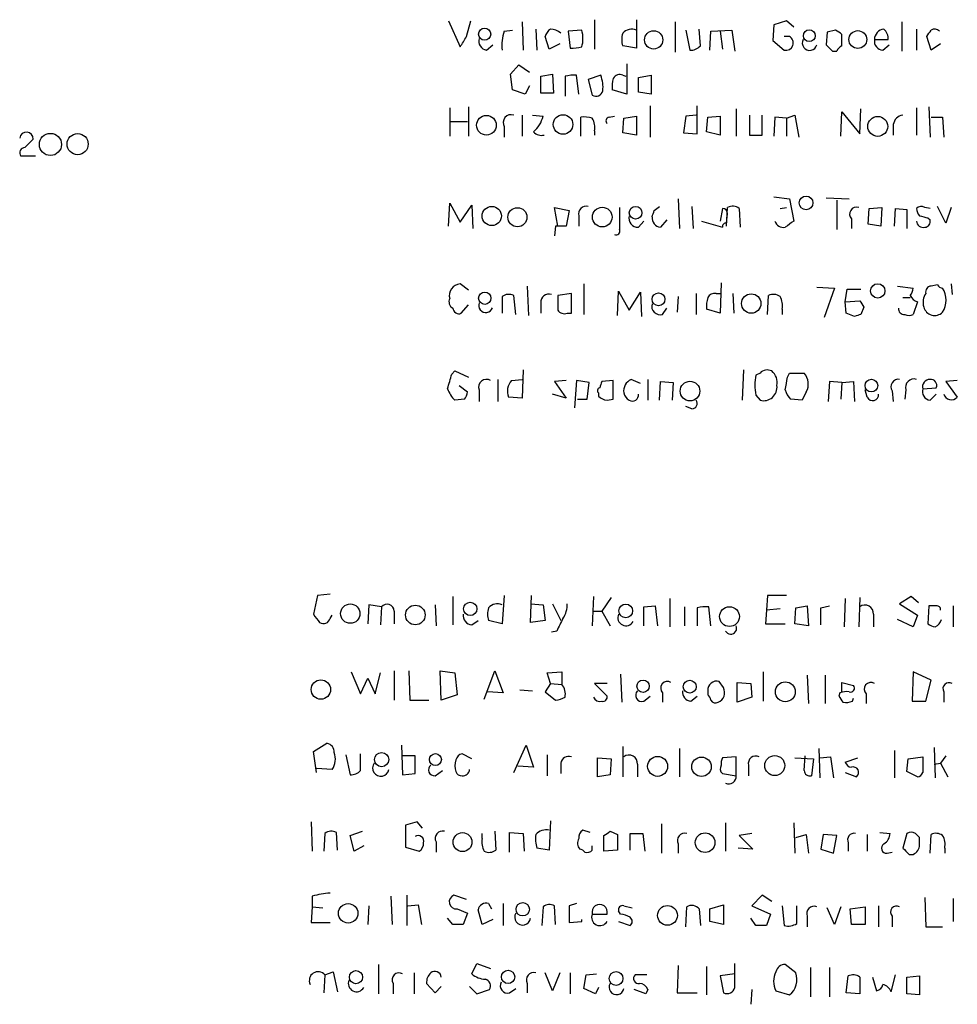
# Model space of a CAD drawing. Extents: x 2 to 1050, y 1154 to 2032.
# Drawn here: x 860 to 936, y 1297 to 1377 of the extents above; entities that cross this region are included whole.
import ezdxf

# ---------------------------------------------------------------- set-up
doc = ezdxf.new("R2010")
doc.units = 0
doc.header["$MEASUREMENT"] = 0
doc.layers.add('MAIN', color=5, linetype='CONTINUOUS')

msp = doc.modelspace()

# ---------------------------------------------------------------- linework, layer by layer
at = {"layer": 'MAIN'}
for p, q in [((894.9267, 1376.6521), (895.858, 1374.5354)), ((896.366, 1375.3821), (896.7047, 1376.6521)), ((900.8533, 1376.5674), (900.938, 1374.2814)), ((906.6953, 1376.7368), (906.6953, 1374.3661)), ((910.082, 1376.7368), (910.082, 1374.4508)), ((913.2147, 1376.5674), (913.2147, 1374.1121)), ((921.1733, 1376.3134), (921.0887, 1375.0434)), ((922.1893, 1376.6521), (921.1733, 1376.3134)), ((922.782, 1376.1441), (922.1893, 1376.6521)), ((931.5027, 1376.5674), (931.5027, 1374.1968)), ((899.414, 1375.8054), (900.0913, 1375.8901)), ((901.954, 1375.9748), (902.0387, 1374.2814)), ((905.6793, 1375.8901), (904.5787, 1375.8054)), ((904.5787, 1375.8054), (904.748, 1374.4508)), ((914.0613, 1375.8901), (914.4, 1374.2814)), ((915.2467, 1374.6201), (915.162, 1375.9748)), ((916.0087, 1374.2814), (916.0933, 1375.8054)), ((916.0933, 1375.8054), (917.7867, 1375.8901)), ((916.8553, 1375.8054), (917.0247, 1374.3661)), ((917.7867, 1375.8901), (918.0407, 1374.1968)), ((925.4913, 1375.7208), (925.4067, 1374.7048)), ((926.1687, 1375.8901), (925.4913, 1375.7208)), ((926.6767, 1374.6201), (926.6767, 1375.5514)), ((932.688, 1375.9748), (932.688, 1374.2814)), ((897.9747, 1374.2814), (898.4827, 1374.7048)), ((903.0547, 1374.3661), (902.716, 1375.3821)), ((903.9013, 1374.7894), (903.0547, 1374.3661)), ((910.082, 1374.4508), (908.9813, 1374.6201)), ((921.0887, 1375.0434), (922.02, 1374.2814)), ((922.4433, 1375.3821), (922.02, 1375.3821)), ((929.3013, 1375.1281), (930.402, 1375.1281)), ((929.9787, 1374.2814), (930.4867, 1374.7048)), ((933.8733, 1374.2814), (933.5347, 1375.3821)), ((934.6353, 1374.7894), (933.8733, 1374.2814)), ((925.9147, 1374.1968), (926.2533, 1374.1968)), ((899.922, 1372.3341), (900.5993, 1373.0961)), ((900.5993, 1373.0961), (901.446, 1372.5034)), ((909.32, 1373.1808), (909.32, 1370.7254)), ((900.0913, 1371.0641), (899.922, 1372.3341)), ((902.3773, 1372.1648), (903.3087, 1372.3341)), ((903.3087, 1372.3341), (903.3933, 1370.8101)), ((905.4253, 1370.7254), (905.256, 1372.2494)), ((907.2033, 1372.2494), (906.1873, 1371.9108)), ((908.9813, 1372.2494), (909.2353, 1372.1648)), ((910.2513, 1372.0801), (911.2673, 1372.2494)), ((911.2673, 1372.2494), (911.2673, 1370.7254)), ((902.3773, 1370.8101), (902.3773, 1372.1648)), ((904.3247, 1372.1648), (904.3247, 1370.5561)), ((906.1873, 1371.9108), (906.526, 1370.6408)), ((910.2513, 1370.8948), (910.2513, 1372.0801)), ((901.1073, 1370.7254), (900.0913, 1371.0641)), ((901.446, 1371.4028), (901.1073, 1370.7254)), ((903.3933, 1370.8101), (902.3773, 1370.8101)), ((909.32, 1370.7254), (908.1347, 1371.0641)), ((911.2673, 1370.7254), (910.2513, 1370.8948)), ((895.0113, 1369.6248), (895.0113, 1367.3388)), ((896.5353, 1369.7094), (896.5353, 1367.3388)), ((900.8533, 1369.0321), (900.8533, 1367.3388)), ((901.7, 1369.0321), (902.5467, 1368.9474)), ((911.1827, 1369.7941), (911.1827, 1367.2541)), ((914.908, 1369.0321), (914.0613, 1368.9474)), ((914.9927, 1367.5081), (914.9927, 1369.7941)), ((918.1253, 1369.5401), (918.1253, 1367.3388)), ((919.226, 1369.0321), (919.226, 1367.4234)), ((920.242, 1367.4234), (920.242, 1369.0321)), ((922.1893, 1368.7781), (922.8667, 1369.0321)), ((922.8667, 1369.0321), (923.2053, 1367.2541)), ((926.592, 1367.3388), (926.6767, 1369.2861)), ((926.6767, 1369.2861), (928.116, 1367.5081)), ((928.116, 1367.5081), (928.2007, 1369.5401)), ((932.688, 1369.6248), (932.688, 1367.4234)), ((933.704, 1369.7094), (933.7887, 1367.2541)), ((895.096, 1368.5241), (896.4507, 1368.5241)), ((905.5947, 1367.3388), (905.5947, 1368.8628)), ((907.8807, 1368.8628), (908.304, 1368.9474)), ((908.9813, 1367.5928), (909.066, 1368.7781)), ((909.066, 1368.7781), (910.082, 1368.9474)), ((910.082, 1368.9474), (910.082, 1367.4234)), ((914.0613, 1368.9474), (913.892, 1367.5928)), ((915.7547, 1367.6774), (915.8393, 1368.8628)), ((915.8393, 1368.8628), (916.8553, 1368.9474)), ((916.8553, 1368.9474), (916.8553, 1367.4234)), ((921.258, 1368.8628), (921.1733, 1367.3388)), ((922.1893, 1368.7781), (921.258, 1368.8628)), ((922.1893, 1368.7781), (922.1893, 1367.3388)), ((930.8253, 1368.2701), (930.8253, 1367.4234)), ((933.8733, 1368.8628), (934.8047, 1368.8628)), ((934.8047, 1368.8628), (934.8893, 1367.2541)), ((899.414, 1368.1008), (899.414, 1367.2541)), ((906.6953, 1367.7621), (906.6953, 1367.4234)), ((910.082, 1367.4234), (908.9813, 1367.5928)), ((913.892, 1367.5928), (914.9927, 1367.5081)), ((916.8553, 1367.4234), (915.7547, 1367.6774)), ((860.7213, 1366.4074), (861.3987, 1367.0848)), ((919.226, 1367.4234), (920.242, 1367.4234)), ((861.568, 1365.7301), (860.3827, 1365.7301)), ((894.9267, 1360.0574), (895.0113, 1361.9201)), ((895.0113, 1361.9201), (895.858, 1360.3961)), ((913.4687, 1362.2588), (913.5533, 1359.8881)), ((921.1733, 1362.4281), (922.4433, 1362.2588)), ((922.4433, 1362.2588), (922.782, 1360.4808)), ((925.4067, 1362.3434), (927.2693, 1362.2588)), ((926.2533, 1362.1741), (926.2533, 1359.8034)), ((895.858, 1360.3961), (896.7893, 1361.7508)), ((896.7893, 1361.7508), (896.874, 1359.8881)), ((903.732, 1360.0574), (903.478, 1361.5814)), ((903.478, 1361.5814), (904.6633, 1361.3274)), ((904.6633, 1361.3274), (904.4093, 1360.0574)), ((911.5213, 1361.3274), (911.9447, 1361.6661)), ((914.5693, 1361.6661), (914.654, 1359.8881)), ((917.0247, 1361.4968), (916.8553, 1360.4808)), ((917.3633, 1360.0574), (917.448, 1361.5814)), ((918.3793, 1361.4968), (918.464, 1359.9728)), ((921.6813, 1361.4968), (922.1893, 1361.5814)), ((928.7933, 1360.2268), (928.878, 1361.4968)), ((928.878, 1361.4968), (929.894, 1361.5814)), ((929.894, 1361.5814), (929.8093, 1360.0574)), ((930.91, 1360.0574), (930.9947, 1361.4968)), ((930.9947, 1361.4968), (931.926, 1361.4121)), ((931.926, 1361.4121), (931.926, 1359.8881)), ((933.7887, 1361.4968), (933.3653, 1361.5814)), ((935.0587, 1360.3114), (934.3813, 1361.6661)), ((935.482, 1361.5814), (935.0587, 1360.3114)), ((905.4253, 1360.9041), (905.4253, 1360.0574)), ((910.2513, 1359.9728), (910.6747, 1360.4808)), ((912.5373, 1360.5654), (912.0293, 1359.9728)), ((915.3313, 1360.4808), (917.0247, 1359.9728)), ((917.3633, 1360.3114), (917.448, 1361.0734)), ((927.4387, 1360.6501), (927.4387, 1359.8881)), ((933.6193, 1360.7348), (933.7887, 1360.5654)), ((903.5627, 1360.0574), (903.478, 1359.2954)), ((929.8093, 1360.0574), (928.7933, 1360.2268)), ((896.5353, 1354.8928), (895.858, 1355.4008)), ((901.2767, 1355.2314), (901.3613, 1352.8608)), ((905.8487, 1355.4008), (905.8487, 1352.9454)), ((908.558, 1352.8608), (908.6427, 1354.8081)), ((908.6427, 1354.8081), (909.4893, 1353.2841)), ((909.4893, 1353.2841), (910.4207, 1354.7234)), ((910.4207, 1354.7234), (910.5053, 1352.7761)), ((916.94, 1355.4854), (916.8553, 1353.0301)), ((924.6447, 1355.1468), (926.084, 1355.0621)), ((926.084, 1355.0621), (925.2373, 1352.6914)), ((926.9307, 1353.9614), (927.1, 1354.9774)), ((927.1, 1354.9774), (928.2007, 1354.9774)), ((931.164, 1355.2314), (932.434, 1355.0621)), ((934.3813, 1355.3161), (933.8733, 1355.2314)), ((935.482, 1355.4008), (935.5667, 1354.5541)), ((899.2447, 1354.3848), (899.2447, 1353.0301)), ((900.3453, 1352.9454), (900.176, 1354.4694)), ((904.8327, 1354.6388), (903.732, 1354.4694)), ((903.732, 1354.4694), (903.732, 1353.2841)), ((904.8327, 1353.0301), (904.8327, 1354.6388)), ((913.4687, 1354.3848), (913.384, 1353.1148)), ((914.908, 1354.6388), (914.908, 1352.9454)), ((916.5167, 1354.6388), (916.8553, 1354.6388)), ((917.8713, 1354.6388), (917.956, 1353.0301)), ((920.6653, 1352.9454), (920.75, 1354.4694)), ((926.9307, 1353.9614), (928.116, 1354.0461)), ((927.0153, 1353.0301), (926.9307, 1353.9614)), ((931.5873, 1354.3001), (932.18, 1354.3001)), ((932.7727, 1353.9614), (932.434, 1352.9454)), ((895.9427, 1353.0301), (896.5353, 1353.7074)), ((902.3773, 1353.8768), (902.3773, 1353.0301)), ((912.1987, 1352.9454), (912.5373, 1353.4534)), ((916.8553, 1353.0301), (915.7547, 1353.3688)), ((921.8507, 1353.3688), (921.8507, 1352.9454)), ((928.4547, 1353.5381), (928.2007, 1352.9454)), ((904.494, 1353.0301), (904.8327, 1353.0301)), ((927.6927, 1352.7761), (927.0153, 1353.0301)), ((895.1807, 1348.1194), (895.4347, 1348.3734)), ((895.4347, 1348.3734), (896.5353, 1347.8654)), ((900.938, 1348.4581), (900.8533, 1346.1721)), ((918.718, 1348.4581), (918.6333, 1346.0028)), ((898.906, 1347.6961), (898.906, 1345.9181)), ((900.0067, 1347.6114), (900.8533, 1347.6961)), ((904.4093, 1347.6114), (903.478, 1347.5268)), ((905.256, 1347.6114), (905.0867, 1345.4101)), ((906.272, 1347.4421), (905.256, 1347.6114)), ((908.2193, 1347.6114), (907.288, 1347.5268)), ((908.2193, 1346.0874), (908.2193, 1347.6114)), ((910.4207, 1347.3574), (909.6587, 1347.6961)), ((911.0133, 1347.6961), (911.0133, 1346.0028)), ((920.0727, 1348.2041), (919.734, 1348.0348)), ((922.274, 1347.8654), (922.4433, 1348.2041)), ((922.4433, 1348.2041), (923.6287, 1348.2041)), ((935.99, 1347.6114), (935.0587, 1347.5268)), ((895.7733, 1347.1881), (896.4507, 1346.6801)), ((897.382, 1346.8494), (897.382, 1345.9181)), ((903.478, 1347.5268), (904.4093, 1346.1721)), ((906.1027, 1346.0874), (906.272, 1347.4421)), ((911.9447, 1346.0028), (912.0293, 1347.5268)), ((912.0293, 1347.5268), (913.0453, 1347.4421)), ((913.0453, 1347.4421), (912.9607, 1346.0028)), ((925.6607, 1347.5268), (925.576, 1345.9181)), ((926.6767, 1347.4421), (925.6607, 1347.5268)), ((926.6767, 1347.4421), (926.592, 1346.0874)), ((926.6767, 1347.4421), (927.608, 1347.5268)), ((927.608, 1347.5268), (927.6927, 1345.9181)), ((928.7087, 1346.2568), (928.5393, 1346.8494)), ((930.7407, 1346.7648), (930.8253, 1345.9181)), ((931.8413, 1346.8494), (931.7567, 1346.0874)), ((933.196, 1346.9341), (934.2967, 1347.0188)), ((935.0587, 1347.5268), (935.99, 1346.2568)), ((896.1967, 1346.0874), (895.4347, 1346.0028)), ((900.8533, 1346.1721), (899.7527, 1346.2568)), ((904.4093, 1346.1721), (903.3087, 1346.5108)), ((905.3407, 1346.0874), (906.1027, 1346.0874)), ((907.034, 1346.5954), (907.034, 1346.3414)), ((907.7113, 1346.0028), (908.2193, 1346.0874)), ((919.734, 1346.4261), (920.0727, 1346.0028)), ((923.4593, 1346.0028), (922.528, 1346.0874)), ((923.798, 1346.6801), (923.4593, 1346.0028)), ((933.7887, 1346.0028), (934.2967, 1346.5108)), ((914.5693, 1345.3254), (914.0613, 1345.4948)), ((884.3433, 1330.2548), (884.0047, 1328.7308)), ((885.3593, 1330.3394), (884.3433, 1330.2548)), ((895.2653, 1330.1701), (895.2653, 1327.8841)), ((899.414, 1330.2548), (899.2447, 1327.9688)), ((901.5307, 1328.0534), (901.6153, 1330.2548)), ((906.6107, 1330.1701), (906.526, 1327.7994)), ((908.05, 1330.0854), (907.288, 1328.9848)), ((920.6653, 1330.2548), (920.5807, 1329.0694)), ((922.1893, 1330.2548), (920.6653, 1330.2548)), ((928.116, 1330.0854), (928.0313, 1327.7148)), ((932.2647, 1330.1701), (931.3333, 1329.5774)), ((932.8573, 1329.6621), (932.2647, 1330.1701)), ((888.492, 1329.4928), (888.4073, 1327.9688)), ((889.508, 1329.3234), (888.492, 1329.4928)), ((889.508, 1329.3234), (889.4233, 1327.8841)), ((893.826, 1329.4928), (893.9107, 1327.7994)), ((901.5307, 1329.5774), (902.5467, 1329.4928)), ((902.5467, 1329.4928), (902.716, 1328.2228)), ((903.3087, 1329.5774), (903.986, 1328.2228)), ((910.6747, 1329.3234), (911.606, 1329.4081)), ((910.6747, 1327.7994), (910.6747, 1329.3234)), ((911.606, 1329.4081), (911.7753, 1327.7994)), ((912.7913, 1330.0008), (912.7913, 1327.7148)), ((913.9767, 1329.3234), (913.9767, 1327.7994)), ((916.0933, 1327.7994), (915.924, 1329.3234)), ((922.9513, 1329.2388), (923.8827, 1329.4081)), ((923.8827, 1329.4081), (923.9673, 1327.7994)), ((924.9833, 1329.2388), (925.6607, 1329.4081)), ((926.9307, 1330.0008), (926.846, 1327.7148)), ((931.3333, 1329.5774), (932.7727, 1328.6461)), ((933.704, 1329.4081), (933.6193, 1327.9688)), ((934.2967, 1329.4081), (933.704, 1329.4081)), ((935.6513, 1329.4081), (935.6513, 1327.7148)), ((885.3593, 1328.3921), (885.5287, 1328.6461)), ((890.524, 1328.9848), (890.524, 1327.9688)), ((906.6107, 1328.9848), (907.288, 1328.9848)), ((907.288, 1328.9848), (907.9653, 1327.7994)), ((914.9927, 1329.2388), (914.9927, 1327.7994)), ((920.5807, 1329.0694), (920.496, 1327.9688)), ((921.6813, 1329.1541), (920.5807, 1329.0694)), ((922.8667, 1327.9688), (922.9513, 1329.2388)), ((929.2167, 1328.7308), (929.2167, 1327.7148)), ((932.7727, 1328.6461), (932.434, 1327.7148)), ((896.7893, 1327.8841), (897.2973, 1328.2228)), ((899.2447, 1327.9688), (898.144, 1328.2228)), ((902.716, 1328.2228), (901.5307, 1328.0534)), ((920.496, 1327.9688), (922.1047, 1327.9688)), ((923.9673, 1327.7994), (922.8667, 1327.9688)), ((932.434, 1327.7148), (931.164, 1328.3074)), ((903.6473, 1327.3761), (903.224, 1327.2914)), ((887.0527, 1324.0741), (887.8147, 1322.2961)), ((889, 1322.2961), (889.4233, 1323.9894)), ((890.524, 1324.1588), (890.524, 1321.7881)), ((891.7093, 1324.1588), (891.794, 1321.7881)), ((894.334, 1321.7881), (894.2493, 1324.1588)), ((894.2493, 1324.1588), (895.4347, 1323.9894)), ((895.4347, 1323.9894), (895.604, 1322.2114)), ((897.8053, 1321.8728), (898.652, 1324.1588)), ((898.652, 1324.1588), (899.3293, 1322.3808)), ((902.8853, 1323.9894), (904.0707, 1324.0741)), ((903.1393, 1323.1428), (902.8853, 1323.9894)), ((904.0707, 1324.0741), (904.0707, 1323.0581)), ((908.812, 1323.9048), (908.8967, 1321.6188)), ((920.3267, 1324.0741), (920.3267, 1321.7034)), ((923.8827, 1323.8201), (923.9673, 1321.5341)), ((925.322, 1323.8201), (925.322, 1321.5341)), ((932.434, 1324.0741), (932.3493, 1321.7034)), ((933.8733, 1323.3968), (932.434, 1324.0741)), ((887.8147, 1322.2961), (888.4073, 1323.5661)), ((888.4073, 1323.5661), (889, 1322.2961)), ((903.1393, 1323.1428), (902.716, 1322.4654)), ((903.1393, 1323.1428), (904.0707, 1323.0581)), ((907.7113, 1323.1428), (906.6953, 1323.1428)), ((906.6953, 1323.1428), (907.7113, 1322.1268)), ((917.1093, 1322.8041), (916.7707, 1323.3121)), ((918.21, 1323.2274), (919.3107, 1323.1428)), ((918.21, 1321.6188), (918.21, 1323.2274)), ((919.3107, 1323.1428), (919.3953, 1322.0421)), ((926.6767, 1322.4654), (926.6767, 1323.2274)), ((926.6767, 1323.2274), (927.608, 1322.9734)), ((933.45, 1321.7034), (933.8733, 1323.3968)), ((895.604, 1322.2114), (894.334, 1321.7881)), ((899.3293, 1322.3808), (898.0593, 1322.4654)), ((900.684, 1322.6348), (901.7, 1322.5501)), ((902.716, 1322.4654), (903.5627, 1321.7881)), ((910.6747, 1321.7034), (911.1827, 1322.1268)), ((912.1987, 1322.3808), (912.1987, 1321.6188)), ((914.4847, 1321.7034), (914.9927, 1322.1268)), ((915.8393, 1322.5501), (915.8393, 1322.2114)), ((926.5073, 1322.3808), (926.4227, 1322.1268)), ((928.624, 1322.2961), (928.624, 1321.5341)), ((934.8893, 1322.4654), (934.8893, 1321.6188)), ((891.794, 1321.7881), (893.318, 1321.7881)), ((919.3953, 1322.0421), (918.21, 1321.6188)), ((927.5233, 1321.7034), (927.608, 1321.9574)), ((932.3493, 1321.7034), (933.45, 1321.7034)), ((884.0047, 1317.6394), (885.1053, 1318.3168)), ((891.1167, 1318.1474), (891.2013, 1315.7768)), ((900.176, 1315.9461), (901.192, 1318.1474)), ((901.192, 1318.1474), (901.7847, 1316.3694)), ((884.2587, 1315.9461), (884.0047, 1317.6394)), ((886.6293, 1317.3854), (886.968, 1315.7768)), ((887.8147, 1316.1154), (887.8147, 1317.4701)), ((896.7893, 1317.0468), (896.0273, 1317.4701)), ((902.8853, 1317.3854), (902.8853, 1315.6921)), ((908.9813, 1318.0628), (908.9813, 1315.6074)), ((913.5533, 1317.8934), (913.5533, 1315.6074)), ((924.814, 1317.8934), (924.8987, 1315.5228)), ((930.91, 1317.7241), (930.91, 1315.5228)), ((934.1273, 1317.9781), (934.212, 1315.5228)), ((892.2173, 1317.3008), (891.2013, 1317.3008)), ((892.2173, 1315.8614), (892.2173, 1317.3008)), ((903.986, 1316.7081), (903.986, 1315.8614)), ((906.9493, 1317.1314), (908.05, 1317.0468)), ((906.9493, 1315.6074), (906.9493, 1317.1314)), ((908.05, 1317.0468), (907.9653, 1315.7768)), ((910.1667, 1316.6234), (910.1667, 1315.6074)), ((918.1253, 1317.2161), (917.0247, 1317.1314)), ((918.1253, 1315.6921), (918.1253, 1317.2161)), ((922.8667, 1317.1314), (924.3907, 1317.0468)), ((923.6287, 1316.1154), (923.7133, 1317.3008)), ((924.3907, 1317.0468), (924.2213, 1315.6921)), ((924.8987, 1317.1314), (925.7453, 1317.2161)), ((925.7453, 1317.2161), (925.9993, 1315.5228)), ((926.9307, 1316.7928), (927.9467, 1317.1314)), ((931.926, 1316.0308), (932.0107, 1317.0468)), ((932.0107, 1317.0468), (933.196, 1317.2161)), ((934.1273, 1316.6234), (934.6353, 1316.7081)), ((935.0587, 1317.3008), (934.6353, 1316.7081)), ((934.6353, 1316.7081), (935.228, 1315.6074)), ((885.5287, 1316.2001), (884.2587, 1316.2848)), ((891.2013, 1315.7768), (892.2173, 1315.8614)), ((893.826, 1315.6921), (894.4187, 1316.1154)), ((901.7847, 1316.3694), (900.5147, 1316.4541)), ((907.9653, 1315.7768), (906.9493, 1315.6074)), ((917.0247, 1315.8614), (918.1253, 1315.6921)), ((919.1413, 1316.5388), (919.1413, 1315.6921)), ((926.9307, 1315.9461), (927.862, 1315.6074)), ((932.7727, 1315.6074), (931.926, 1316.0308)), ((883.8353, 1311.9668), (883.92, 1309.5961)), ((892.3867, 1311.9668), (891.4553, 1311.7128)), ((892.81, 1311.4588), (892.3867, 1311.9668)), ((903.1393, 1312.0514), (903.0547, 1309.6808)), ((912.114, 1311.7974), (912.114, 1309.4268)), ((917.2787, 1311.8821), (917.2787, 1309.5961)), ((922.782, 1311.8821), (922.8667, 1309.4268)), ((884.936, 1311.0354), (884.8513, 1309.5961)), ((885.952, 1309.6808), (885.8673, 1311.1201)), ((886.968, 1310.8661), (887.984, 1311.2048)), ((891.4553, 1311.7128), (891.4553, 1309.9348)), ((897.636, 1310.6121), (897.636, 1311.0354)), ((898.652, 1311.2048), (898.7367, 1309.6808)), ((899.8373, 1309.5114), (899.8373, 1311.1201)), ((899.8373, 1311.1201), (900.938, 1311.0354)), ((900.938, 1311.0354), (901.0227, 1309.5961)), ((906.3567, 1311.1201), (905.764, 1311.2894)), ((907.9653, 1311.2048), (908.558, 1310.9508)), ((909.574, 1309.6808), (909.574, 1311.0354)), ((909.574, 1311.0354), (910.59, 1311.0354)), ((910.59, 1311.0354), (910.7593, 1309.5961)), ((919.3953, 1311.0354), (918.3793, 1310.8661)), ((929.7247, 1311.1201), (930.5713, 1311.0354)), ((931.926, 1311.0354), (931.5873, 1309.8501)), ((887.3067, 1309.5961), (886.968, 1310.8661)), ((893.9107, 1310.3581), (893.9107, 1309.5114)), ((907.4573, 1309.5961), (907.4573, 1310.8661)), ((908.558, 1310.9508), (908.558, 1309.6808)), ((918.3793, 1310.8661), (919.48, 1309.7654)), ((922.9513, 1310.6968), (923.798, 1310.9508)), ((923.798, 1310.9508), (923.9673, 1309.4268)), ((925.1527, 1310.9508), (924.9833, 1309.7654)), ((926.2533, 1310.8661), (925.1527, 1310.9508)), ((925.9993, 1309.4268), (926.2533, 1310.8661)), ((927.1847, 1310.2734), (927.1847, 1309.5961)), ((928.7087, 1310.9508), (928.7087, 1309.5961)), ((932.942, 1310.1041), (932.942, 1310.6968)), ((933.7887, 1309.4268), (933.8733, 1310.9508)), ((888.0687, 1310.0194), (887.3067, 1309.5961)), ((891.4553, 1309.9348), (892.556, 1309.5961)), ((903.0547, 1309.6808), (902.0387, 1309.8501)), ((906.526, 1309.6808), (906.526, 1310.0194)), ((908.558, 1309.6808), (907.4573, 1309.5961)), ((913.4687, 1310.1888), (913.4687, 1309.4268)), ((919.48, 1309.7654), (918.2947, 1309.8501)), ((924.9833, 1309.7654), (925.9993, 1309.4268)), ((930.3173, 1309.4268), (930.7407, 1309.5114)), ((934.974, 1309.8501), (934.974, 1309.4268)), ((932.0953, 1309.3421), (932.434, 1309.3421)), ((883.92, 1305.9554), (883.92, 1305.1088)), ((890.27, 1305.9554), (890.3547, 1303.6694)), ((891.54, 1306.0401), (891.54, 1303.5848)), ((896.366, 1305.7014), (895.35, 1306.0401)), ((920.242, 1306.0401), (919.3953, 1305.1934)), ((921.004, 1305.5321), (920.242, 1306.0401)), ((933.3653, 1305.8708), (933.45, 1303.5001)), ((935.6513, 1305.7861), (935.6513, 1303.9234)), ((883.92, 1305.1088), (883.8353, 1303.8388)), ((883.92, 1305.1088), (884.7667, 1305.0241)), ((888.492, 1305.1934), (888.4073, 1303.6694)), ((891.6247, 1305.1934), (892.4713, 1305.2781)), ((892.4713, 1305.2781), (892.7253, 1303.6694)), ((895.604, 1304.9394), (896.4507, 1304.6008)), ((897.636, 1303.6694), (897.2973, 1304.8548)), ((898.144, 1305.3628), (898.398, 1304.9394)), ((899.3293, 1305.3628), (899.3293, 1303.5848)), ((902.5467, 1305.1088), (902.462, 1303.5848)), ((903.5627, 1303.6694), (903.478, 1305.1934)), ((905.256, 1305.3628), (904.6633, 1305.1934)), ((904.6633, 1305.1934), (904.6633, 1303.8388)), ((908.812, 1304.5161), (908.6427, 1304.7701)), ((909.066, 1305.1934), (909.7433, 1305.0241)), ((914.0613, 1303.5001), (914.146, 1305.1088)), ((915.162, 1304.9394), (915.2467, 1303.5848)), ((916.0087, 1304.9394), (917.1093, 1305.2781)), ((916.0087, 1303.9234), (916.0087, 1304.9394)), ((917.1093, 1305.2781), (917.1093, 1303.6694)), ((919.3953, 1305.1934), (920.9193, 1304.5161)), ((921.8507, 1305.1934), (922.02, 1303.5848)), ((923.036, 1303.7541), (923.036, 1305.1934)), ((926.084, 1303.6694), (925.4913, 1305.0241)), ((926.592, 1305.1088), (926.084, 1303.6694)), ((927.354, 1304.9394), (928.5393, 1305.1088)), ((927.4387, 1303.6694), (927.354, 1304.9394)), ((928.5393, 1305.1088), (928.5393, 1303.6694)), ((929.64, 1305.1934), (929.64, 1303.5001)), ((883.8353, 1303.8388), (885.3593, 1303.8388)), ((895.2653, 1303.6694), (894.842, 1304.1774)), ((896.4507, 1304.6008), (896.112, 1303.6694)), ((898.4827, 1304.0928), (897.636, 1303.6694)), ((904.6633, 1303.8388), (905.6793, 1303.9234)), ((905.6793, 1303.9234), (905.6793, 1304.0928)), ((906.526, 1304.5161), (907.7113, 1304.5161)), ((908.6427, 1303.9234), (909.574, 1303.5848)), ((917.1093, 1303.6694), (916.0087, 1303.9234)), ((919.734, 1303.5848), (919.3107, 1304.1774)), ((920.9193, 1304.5161), (920.5807, 1303.5848)), ((923.8827, 1304.3468), (923.8827, 1303.5001)), ((930.7407, 1304.3468), (930.7407, 1303.5001)), ((928.5393, 1303.6694), (927.4387, 1303.6694)), ((933.45, 1303.5001), (934.8047, 1303.5001)), ((884.936, 1299.6054), (885.6133, 1299.8594)), ((885.6133, 1299.8594), (885.952, 1298.2508)), ((889.254, 1300.4521), (889.254, 1298.0814)), ((896.7893, 1299.6901), (897.2127, 1300.5368)), ((897.2127, 1300.5368), (898.3133, 1300.1134)), ((913.4687, 1300.3674), (913.384, 1298.1661)), ((915.7547, 1300.2828), (915.7547, 1297.9968)), ((918.0407, 1298.5894), (918.0407, 1300.5368)), ((922.9513, 1299.7748), (922.1047, 1300.4521)), ((924.1367, 1300.1981), (924.1367, 1297.8274)), ((925.6607, 1300.1981), (925.6607, 1297.8274)), ((884.936, 1299.6054), (884.8513, 1298.1661)), ((892.1327, 1299.7748), (892.1327, 1298.0814)), ((903.3087, 1298.3354), (902.716, 1299.7748)), ((903.9013, 1299.7748), (903.3087, 1298.3354)), ((904.748, 1299.7748), (904.748, 1298.0814)), ((905.8487, 1298.5048), (906.018, 1299.6054)), ((906.018, 1299.6054), (906.8647, 1299.6901)), ((910.9287, 1299.6054), (909.9973, 1299.6054)), ((918.0407, 1299.6901), (916.8553, 1299.5208)), ((916.8553, 1299.5208), (917.1093, 1298.1661)), ((927.0153, 1298.1661), (927.1847, 1299.5208)), ((928.116, 1299.4361), (928.116, 1298.0814)), ((929.132, 1299.4361), (929.4707, 1298.3354)), ((930.656, 1298.2508), (930.9947, 1299.6054)), ((931.926, 1299.4361), (932.942, 1299.5208)), ((931.926, 1298.0814), (931.926, 1299.4361)), ((932.942, 1299.5208), (932.942, 1297.9968)), ((890.4393, 1298.9281), (890.4393, 1298.0814)), ((893.826, 1298.1661), (893.1487, 1298.9281)), ((894.334, 1298.6741), (893.826, 1298.1661)), ((896.62, 1298.6741), (897.2127, 1298.0814)), ((897.2127, 1298.0814), (898.2287, 1298.4201)), ((899.8373, 1298.1661), (900.3453, 1298.5048)), ((901.2767, 1298.9281), (901.2767, 1298.1661)), ((906.78, 1298.0814), (905.8487, 1298.5048)), ((907.034, 1298.5894), (906.78, 1298.0814)), ((910.844, 1298.0814), (909.9127, 1298.4201)), ((911.0133, 1298.4201), (910.844, 1298.0814)), ((919.3953, 1298.4201), (919.3107, 1297.2348)), ((921.3427, 1298.3354), (922.4433, 1297.9968)), ((913.384, 1298.1661), (914.9927, 1298.1661)), ((928.116, 1298.0814), (927.0153, 1298.1661)), ((932.942, 1297.9968), (931.926, 1298.0814))]:
    msp.add_line(p, q, dxfattribs=at)
for centre, radius in [((897.8322, 1375.5643), 0.4891), ((911.4782, 1375.1061), 0.7378), ((924.0423, 1375.4454), 0.4811), ((927.9586, 1375.1342), 0.7183), ((904.1638, 1368.278), 0.7887), ((897.9771, 1368.213), 0.7949), ((929.5667, 1368.1211), 0.8047), ((862.7815, 1366.6624), 0.8949), ((864.9757, 1366.6907), 0.8525), ((923.7834, 1361.943), 0.5515), ((898.4079, 1360.8861), 0.7784), ((900.4786, 1360.7856), 0.7709), ((907.3272, 1360.7961), 0.7933), ((910.0171, 1361.1448), 0.51), ((897.8422, 1354.2455), 0.4986), ((929.569, 1354.8399), 0.5788), ((911.8687, 1354.1597), 0.519), ((919.3538, 1353.8196), 0.783), ((929.0605, 1347.1969), 0.513), ((914.4098, 1346.7489), 0.7906), ((886.9871, 1328.7773), 0.781), ((892.2378, 1328.6701), 0.7924), ((896.6738, 1329.1627), 0.5369), ((909.23, 1329.0015), 0.5522), ((917.5973, 1328.541), 0.7997), ((884.6115, 1322.6501), 0.7848), ((910.6169, 1322.9158), 0.4964), ((914.3866, 1322.882), 0.5243), ((922.1046, 1322.4655), 0.8032), ((889.5146, 1316.9932), 0.5747), ((893.8546, 1316.9937), 0.4841), ((911.7971, 1316.4493), 0.807), ((915.3413, 1316.4174), 0.7856), ((921.2519, 1316.5109), 0.8075), ((896.0465, 1310.3335), 0.7635), ((915.6287, 1310.2886), 0.7928), ((900.9056, 1304.9055), 0.538), ((886.8146, 1304.5841), 0.7843), ((912.5918, 1304.4146), 0.7989), ((887.4459, 1299.424), 0.5301), ((899.7218, 1299.4447), 0.5369), ((908.4428, 1299.3213), 0.5591)]:
    msp.add_circle(centre, radius, dxfattribs=at)
for centre, radius, start, end in [((902.3756, 1374.705), 3.1594, 159.617153, 187.705135), ((903.8172, 1375.0431), 1.1522, 126.039438, 162.889228), ((903.0886, 1374.6205), 1.3552, 48.535683, 87.856058), ((903.1811, 1375.2128), 2.5884, 344.82875, 15.169113), ((910.4642, 1375.1281), 1.5675, 161.089977, 198.910024), ((909.701, 1375.0291), 0.9415, 66.130193, 139.855483), ((841.7554, 1248.7323), 152.6261, 56.192728, 56.421931), ((930.1587, 1375.1227), 0.8574, 96.388158, 179.63915), ((929.4162, 1375.2248), 0.9905, 354.397613, 49.212375), ((806.704, 1460.2861), 152.6261, 326.200547, 326.42973), ((934.1626, 1375.4524), 0.5247, 42.288382, 123.462909), ((684.4554, 1501.9477), 246.8298, 328.922639, 329.151842), ((898.095, 1375.0122), 0.7407, 164.286243, 260.65214), ((914.4967, 1375.2672), 0.9905, 264.397613, 319.212375), ((922.1531, 1374.862), 0.5957, 257.088294, 60.83981), ((924.0687, 1374.8498), 0.5939, 152.058596, 345.870174), ((1052.6606, 1501.4507), 179.6053, 224.885409, 225.114592), ((926.9731, 1373.9002), 0.7785, 112.378134, 157.605454), ((930.0282, 1375.0153), 0.7356, 171.179222, 266.141365), ((904.9596, 1377.2895), 2.8466, 265.73699, 284.645007), ((905.0444, 1369.4107), 2.8466, 85.73699, 104.645007), ((904.7492, 1371.2758), 2.6402, 353.554122, 21.639408), ((908.7273, 1371.7413), 0.568, 63.43946, 153.425927), ((910.5054, 1371.3182), 2.3843, 163.499393, 186.117808), ((906.8224, 1371.1276), 0.5699, 238.66384, 344.927405), ((899.9679, 1368.425), 0.6418, 71.079457, 210.340618), ((931.7143, 1368.1431), 0.898, 98.130102, 171.869898), ((900.2454, 1369.4646), 2.3587, 310.738038, 347.333658), ((905.891, 1366.9585), 1.9272, 70.762147, 98.844034), ((905.3409, 1368.0585), 1.3865, 347.655866, 31.266381), ((907.923, 1368.5665), 0.2994, 98.124688, 225), ((860.8483, 1367.1271), 0.5376, 355.604564, 175.604564), ((902.4197, 1368.2562), 0.8592, 222.349049, 284.256188), ((860.7213, 1365.9841), 0.4233, 90, 216.875312), ((906.0434, 1361.048), 0.6346, 76.894405, 193.105595), ((1353.2269, 1360.6924), 444.5005, 179.885408, 180.114592), ((784.4442, 1403.3959), 133.8594, 341.45383, 341.683027), ((917.0246, 1361.0734), 0.4234, 0, 89.986468), ((917.844, 1360.7722), 0.9009, 53.544775, 116.075842), ((927.868, 1361.0312), 0.5739, 73.46905, 221.59624), ((933.0755, 1361.1482), 0.5212, 56.218464, 138.025043), ((933.6449, 1361.5561), 0.9587, 183.546139, 222.848561), ((910.2242, 1360.728), 0.7557, 166.524615, 272.055151), ((912.131, 1360.7484), 0.7822, 174.792308, 262.52975), ((917.3209, 1360.0152), 0.2992, 81.85365, 188.14635), ((921.9646, 1360.6989), 0.7395, 197.153427, 280.920936), ((1049.4312, 1190.9179), 211.6403, 126.756633, 126.985837), ((933.2576, 1360.5347), 0.5721, 185.405678, 280.850351), ((975.6012, 1530.1267), 174.5167, 255.851148, 256.080355), ((933.3465, 1360.4338), 0.4614, 272.33528, 16.573158), ((903.986, 1148.4076), 211.6502, 89.885408, 90.114592), ((908.431, 1359.6764), 0.3224, 246.799076, 23.200924), ((895.9115, 1354.4675), 0.9348, 93.280803, 195.644843), ((931.4765, 1355.1217), 0.9594, 317.162672, 356.438195), ((933.8921, 1354.7705), 0.4613, 92.335786, 196.588605), ((934.8468, 1355.6122), 0.5517, 212.460041, 265.623597), ((933.279, 1354.0885), 1.8099, 327.454028, 32.543304), ((895.5194, 1353.9614), 0.5681, 153.43946, 243.425927), ((899.78, 1353.6602), 0.9009, 63.924158, 126.455225), ((903.0162, 1353.9459), 0.6427, 71.136553, 186.17281), ((918.1259, 1353.6229), 2.3848, 163.502805, 186.116527), ((916.432, 1353.9615), 0.6826, 82.87186, 150.261365), ((921.146, 1353.6602), 0.9009, 53.544775, 116.075842), ((920.4955, 1353.665), 1.3872, 347.671, 31.258436), ((1055.2968, 1438.4747), 152.6537, 213.578079, 213.807241), ((933.0126, 1354.8411), 0.9118, 204.057554, 254.745984), ((934.4658, 1353.9192), 1.2449, 144.68597, 197.826557), ((895.7579, 1353.4881), 0.4938, 184.029405, 291.973753), ((897.9323, 1353.665), 0.5778, 158.951809, 338.973881), ((904.2824, 1353.6651), 0.6694, 214.691906, 288.429535), ((912.0012, 1353.5946), 0.6786, 163.07916, 286.92084), ((931.6862, 1353.3829), 0.4431, 170.845888, 279.154112), ((934.1656, 1353.7688), 0.9145, 194.612176, 314.339827), ((970.2742, 1225.8534), 133.8752, 108.317001, 108.54617), ((932.0954, 1353.5809), 0.7201, 241.943894, 298.049084), ((920.6497, 1347.676), 0.7822, 63.068072, 137.53365), ((920.279, 1347.4463), 1.177, 347.327572, 51.974293), ((598.7029, 1432.197), 308.169, 343.938095, 344.16729), ((897.9891, 1347.0575), 0.6418, 59.659382, 198.920543), ((900.9947, 1346.725), 1.3273, 138.102625, 200.65507), ((910.1048, 1346.746), 1.0496, 115.151441, 188.248983), ((922.9928, 1347.2304), 3.3566, 166.134324, 193.864019), ((668.1853, 1389.6831), 257.5069, 350.424912, 350.654091), ((922.6393, 1347.3228), 1.325, 330.984036, 41.692792), ((931.2365, 1347.1035), 0.6005, 80.722786, 214.338482), ((932.4905, 1347.0469), 0.6786, 73.07916, 196.92084), ((933.7874, 1347.0856), 0.6105, 89.877994, 194.368574), ((933.837, 1347.2032), 0.4953, 338.14274, 95.59663), ((897.3097, 1347.8503), 2.6323, 200.368798, 224.576735), ((907.1822, 1346.7859), 0.2414, 105.250955, 232.11877), ((1034.1957, 1304.9503), 133.8593, 161.453816, 161.683013), ((920.3406, 1347.0633), 1.0938, 255.822738, 6.551324), ((923.7301, 1347.2538), 1.675, 193.971531, 224.136456), ((933.9088, 1346.7335), 0.7405, 164.282051, 260.666152), ((895.4932, 1346.7397), 0.9594, 317.162672, 356.438195), ((907.8422, 1347.1114), 1.1163, 223.613438, 263.265875), ((910.1674, 1346.9347), 1.1525, 197.122101, 233.958372), ((909.7433, 1346.4472), 0.5119, 240.249565, 7.136121), ((914.5694, 1345.7487), 0.4233, 269.986465, 36.886139), ((929.1509, 1346.47), 0.4908, 205.740333, 4.768489), ((935.5122, 1346.6983), 0.6505, 196.752394, 317.261239), ((889.9555, 1328.9727), 0.5685, 1.219304, 141.914657), ((898.8637, 1328.6318), 0.9415, 66.130193, 139.855483), ((902.6457, 1329.4645), 1.8517, 324.610514, 3.495464), ((915.7124, 1326.4847), 2.8466, 85.73699, 104.645007), ((928.5394, 1328.7912), 0.6801, 354.903979, 128.50455), ((934.339, 1329.1118), 0.2993, 351.856362, 98.124688), ((1053.6086, 1455.392), 211.6803, 216.752594, 216.981777), ((896.8387, 1328.6179), 0.7354, 171.169134, 266.148614), ((899.6251, 1328.7308), 1.5658, 161.068631, 198.931369), ((909.2494, 1328.4626), 0.6633, 156.151522, 330.714701), ((586.2833, 1328.5615), 338.7007, 359.885409, 0.114574), ((884.809, 1328.5402), 0.5699, 238.672427, 344.937113), ((1157.9211, 1200.8742), 284.0033, 153.320366, 153.549531), ((917.702, 1327.5877), 0.4733, 206.559637, 26.570465), ((934.271, 1328.6709), 0.9579, 227.132054, 266.468811), ((933.8402, 1328.5475), 0.9119, 294.06073, 344.735514), ((903.1815, 1322.2961), 1.1711, 347.473315, 40.594926), ((912.5902, 1322.7618), 0.5463, 58.457082, 224.22127), ((916.5945, 1322.5772), 0.7557, 76.517242, 182.055151), ((927.3752, 1322.7617), 0.3147, 250.332702, 42.282263), ((929.0156, 1322.6771), 0.5464, 58.471506, 224.213957), ((935.3268, 1322.7053), 0.499, 61.262153, 208.737847), ((907.3868, 1322.0279), 0.3392, 253.066164, 16.949994), ((910.5346, 1322.1951), 0.5112, 136.022323, 285.903834), ((914.5342, 1322.4373), 0.7356, 171.179222, 266.141365), ((915.5431, 1321.7458), 0.5518, 4.396316, 57.536771), ((916.3628, 1322.4024), 0.8476, 292.41396, 28.285192), ((1053.5919, 1406.5227), 152.6259, 213.57026, 213.799443), ((927.0575, 1320.899), 1.5807, 82.299482, 110.370222), ((903.4778, 1323.3127), 1.527, 273.187323, 303.684864), ((907.1532, 1322.2803), 0.5924, 203.705238, 283.151917), ((916.4743, 1321.9998), 0.4359, 209.058435, 299.058435), ((926.9731, 1323.1852), 1.5807, 262.299482, 290.370222), ((884.9571, 1317.59), 0.7418, 357.279935, 78.474956), ((884.2583, 1317.0468), 1.5267, 326.317219, 19.435455), ((896.1121, 1316.8774), 0.5987, 98.142282, 171.868545), ((909.4894, 1316.6839), 0.6801, 354.895587, 128.50455), ((889.4475, 1316.313), 0.6628, 143.410174, 350.193802), ((896.7476, 1316.4964), 1.3136, 159.236183, 200.759739), ((904.6157, 1316.6182), 0.6361, 70.052295, 171.874993), ((917.8699, 1316.7082), 0.9452, 153.402419, 190.324365), ((919.7089, 1316.6972), 0.5892, 61.725589, 195.592811), ((927.5551, 1317.0255), 0.6663, 200.439306, 259.93972), ((1250.6957, 1316.5811), 317.5003, 179.885408, 180.114592), ((887.0647, 1316.7629), 0.9908, 264.399307, 319.194862), ((893.7721, 1316.1616), 0.4726, 127.054159, 276.549055), ((895.9596, 1316.1408), 0.4538, 194.027058, 278.580088), ((896.0831, 1316.2268), 0.5376, 264.042316, 357.15303), ((917.3731, 1316.249), 0.5211, 146.212351, 228.048742), ((924.0896, 1316.1342), 0.4613, 182.335786, 286.588605), ((927.5902, 1315.955), 0.4412, 308.023034, 110.081846), ((932.7666, 1316.0489), 0.4415, 270.791579, 346.536569), ((917.5517, 1315.6104), 0.5794, 241.886791, 8.106328), ((885.4714, 1310.3112), 0.9006, 63.921483, 126.475463), ((894.4296, 1310.6372), 0.5893, 74.407189, 208.274411), ((902.7914, 1310.187), 1.1334, 76.56699, 137.631778), ((906.1026, 1310.6967), 0.6826, 119.738635, 187.119811), ((823.0286, 1438.047), 152.6538, 303.578089, 303.807251), ((913.9876, 1310.4679), 0.5892, 74.404575, 208.274411), ((927.6714, 1310.5063), 0.5396, 78.681738, 205.572461), ((929.4714, 1311.1197), 1.1031, 302.449681, 355.617229), ((932.2646, 1310.4433), 0.6821, 60.229073, 119.763636), ((848.1102, 1226.1786), 119.7487, 44.893901, 45.12305), ((934.2692, 1310.141), 0.9014, 53.553434, 116.053368), ((892.4663, 1310.4078), 0.449, 342.582029, 123.682989), ((892.2174, 1310.1888), 0.6826, 299.738635, 7.11981), ((898.9904, 1310.3157), 1.3865, 167.655866, 211.266381), ((905.2981, 1310.6545), 3.3572, 174.936598, 193.863223), ((906.1168, 1310.2537), 0.7789, 152.602583, 218.824094), ((933.6196, 1310.1465), 1.3865, 347.655866, 31.266381), ((898.2013, 1310.4052), 0.9008, 243.921362, 306.4679), ((905.4677, 1309.2152), 0.5518, 32.463229, 85.603684), ((906.1026, 1310.0408), 0.5558, 252.265932, 319.626823), ((930.275, 1309.836), 0.4114, 120.966145, 275.901842), ((1058.8162, 1436.571), 179.57, 224.885386, 225.114614), ((932.104, 1310.1125), 0.8381, 293.187819, 359.425694), ((885.5795, 1300.7566), 5.4572, 92.312515, 107.703514), ((895.5459, 1305.5056), 0.5693, 110.128429, 275.858838), ((897.9384, 1304.7459), 0.6503, 71.567838, 170.359512), ((903.082, 1304.3842), 0.9009, 63.924158, 126.455225), ((907.1187, 1304.6784), 0.6144, 344.683541, 195.313996), ((908.9671, 1304.869), 0.3391, 73.045081, 196.954919), ((914.5498, 1304.3991), 0.8165, 41.430165, 119.638699), ((924.4189, 1304.5726), 0.5818, 67.16348, 202.83652), ((931.0914, 1304.6855), 0.4875, 60.253661, 224.002785), ((900.8978, 1304.2765), 0.6406, 149.588416, 351.100839), ((907.1328, 1304.248), 0.6634, 156.162913, 330.702942), ((908.7271, 1302.9915), 1.527, 56.315136, 86.812677), ((909.3199, 1303.9235), 0.4234, 306.878017, 53.113861), ((895.6886, 1091.9696), 211.7002, 89.885408, 90.114564), ((920.1573, 1091.935), 211.6502, 89.885381, 90.114592), ((922.3164, 1304.9392), 1.3865, 257.655866, 301.266381), ((884.3864, 1299.1575), 0.7091, 39.178531, 206.294023), ((893.816, 1299.3688), 0.5224, 7.402561, 128.993836), ((922.7826, 1299.0974), 1.6291, 152.112054, 207.887946), ((922.0693, 1299.7114), 0.7415, 87.263766, 168.48701), ((887.4901, 1298.914), 0.6634, 156.162913, 330.707168), ((890.9171, 1299.2123), 0.5559, 59.255414, 210.744586), ((894.1348, 1299.0248), 0.9908, 130.805138, 185.600694), ((897.9149, 1300.9743), 1.7077, 228.765468, 269.164531), ((897.7418, 1298.7164), 0.57, 328.677654, 74.930019), ((901.7956, 1299.2072), 0.5893, 74.407189, 208.274411), ((910.2408, 1299.3038), 0.3876, 128.916045, 284.219102), ((921.4843, 1299.2324), 1.5641, 307.81651, 20.291075), ((927.5806, 1298.7112), 0.9012, 53.550995, 116.058953), ((899.6789, 1298.7337), 0.5892, 151.725589, 285.592811), ((908.4764, 1298.6144), 0.5997, 148.459471, 349.469554), ((910.2575, 1298.118), 0.8139, 21.787031, 84.465227), ((917.4056, 1298.7505), 0.6552, 243.114274, 345.766515), ((929.3857, 1298.9284), 0.5991, 278.157154, 351.842846), ((929.6753, 1297.8133), 1.0739, 24.042124, 73.588479)]:
    msp.add_arc(centre, radius, start, end, dxfattribs=at)

doc.saveas('drawing.dxf')
